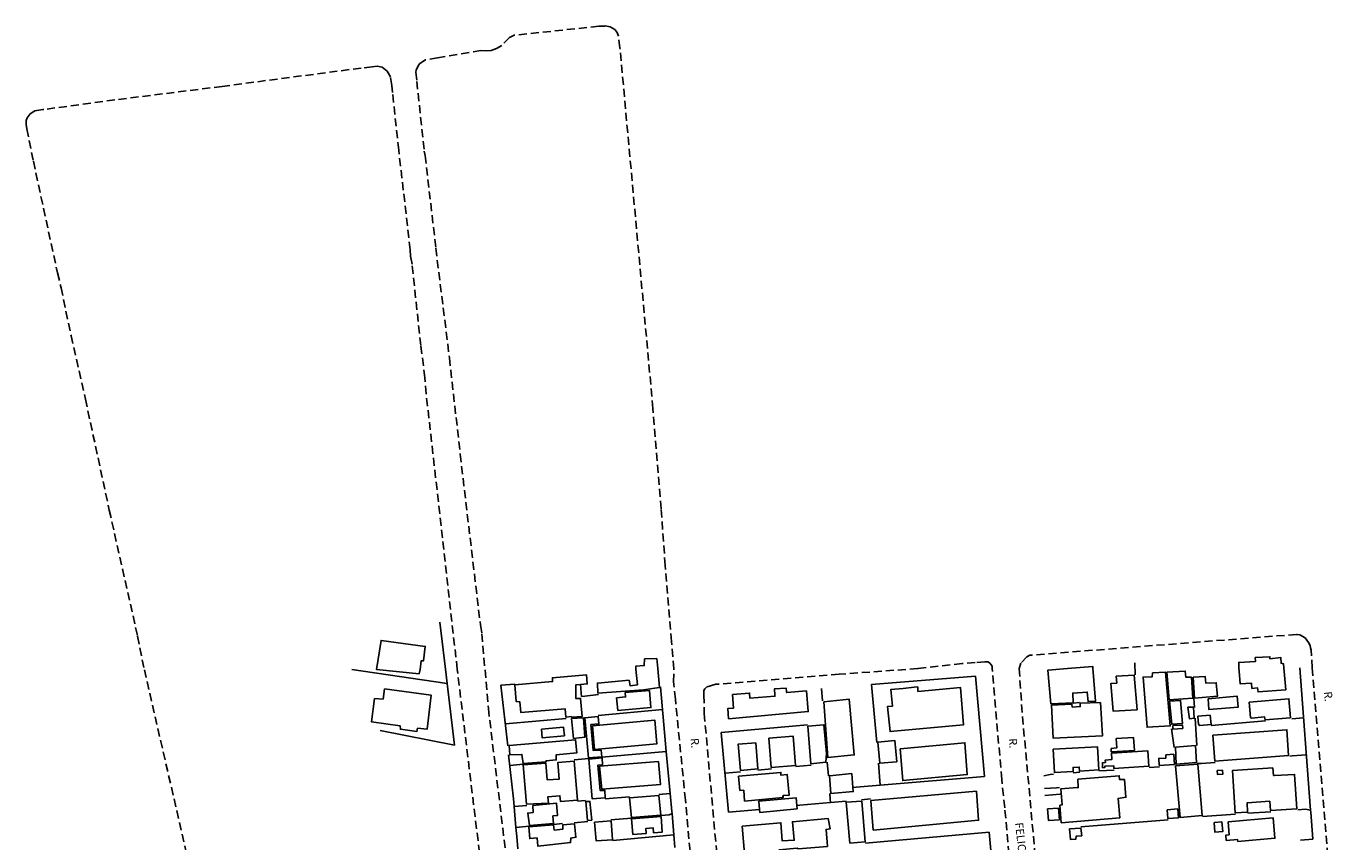
# Model space of a CAD drawing. Extents: x 181529 to 182372, y 1677052 to 1677806.
# Drawn here: x 181529 to 181933, y 1677553 to 1677806 of the extents above; entities that cross this region are included whole.
import ezdxf
from ezdxf.enums import TextEntityAlignment as Align

# ---------------------------------------------------------------- set-up
doc = ezdxf.new("R2010")
doc.units = 0
doc.header["$LTSCALE"] = 10
doc.header["$MEASUREMENT"] = 0
doc.linetypes.add('DASHED2', pattern=[0.375, 0.25, -0.125])
for name, color, linetype in [('T-MFIO-EXI', 7, 'DASHED2'), ('V-EDIFICACAO', 7, 'CONTINUOUS'), ('V-LOTE', 1, 'CONTINUOUS'), ('V-NOME_DOS_LOGRADOUROS', 7, 'CONTINUOUS')]:
    doc.layers.add(name, color=color, linetype=linetype)
doc.styles.get("Standard").update_dxf_attribs({"font": 'ARIAL.TTF'})

msp = doc.modelspace()

# ---------------------------------------------------------------- linework, layer by layer
at = {"layer": 'T-MFIO-EXI'}
for points in [[(181737.59, 1677523.26), (181733.8, 1677565.26), (181730.66, 1677596.73), (181730.13, 1677602.06), (181730.21, 1677606.1), (181729.5, 1677614.63), (181727.51, 1677638.33), (181726.24, 1677655.97), (181723.69, 1677687.18), (181713.46, 1677799.14), (181713.42, 1677799.5), (181712.96, 1677803.21), (181712.56, 1677804.34), (181711.86, 1677805.28), (181710.42, 1677806.11), (181708.87, 1677806.34), (181708.57, 1677806.33), (181706.82, 1677806.24), (181680.45, 1677803.47), (181679.03, 1677802.76), (181676.62, 1677800.31), (181674.99, 1677799.36), (181673.37, 1677798.75), (181671.92, 1677798.6), (181670.16, 1677798.69), (181656.67, 1677796.43), (181652.87, 1677795.79), (181651.16, 1677794.62), (181650.71, 1677794.09), (181649.99, 1677792.56), (181649.89, 1677791.91), (181650.19, 1677789.1), (181652.5, 1677767.38), (181652.8, 1677766.02), (181656.12, 1677737.12), (181660.34, 1677702.99), (181663.7, 1677672.96), (181669.98, 1677619.86), (181670.45, 1677617.02), (181672.46, 1677593.82), (181677.92, 1677548.32)], [(181670.59, 1677541.39), (181662.78, 1677605.99), (181653.11, 1677691.79), (181652.7, 1677696.75), (181651.43, 1677706.8), (181648.7, 1677732.21), (181648.23, 1677734.65), (181648.14, 1677736.63), (181644.56, 1677767.63), (181642.65, 1677785.59), (181642.42, 1677787.8), (181641.98, 1677790.5), (181640.99, 1677792.3), (181639.42, 1677793.5), (181637.84, 1677793.79), (181636.27, 1677793.62), (181632.88, 1677793.24), (181589.6, 1677787.53), (181556.15, 1677783.32), (181534.11, 1677780.34), (181533.76, 1677780.29), (181531.31, 1677779.9), (181529.8, 1677778.94), (181528.94, 1677777.77), (181528.62, 1677776.88), (181528.55, 1677775.63), (181528.81, 1677774.32), (181530.84, 1677764.23), (181538.34, 1677729.47), (181539.47, 1677724.82), (181542.56, 1677709.87), (181547.04, 1677690.15), (181554.47, 1677655.57), (181563.28, 1677616.31), (181565.39, 1677605.82), (181589.47, 1677501.07)], [(181938.58, 1677488.13), (181928.93, 1677606.42), (181928.52, 1677611.91), (181928.36, 1677612.67), (181928.22, 1677613.35), (181927.77, 1677614.33), (181926.67, 1677615.82), (181924.99, 1677616.75), (181924.16, 1677616.84), (181924.05, 1677616.85), (181841.49, 1677610.42), (181841.01, 1677610.38), (181840.06, 1677609.9), (181838.25, 1677607.95), (181837.66, 1677606.27), (181838.72, 1677591.33), (181844.59, 1677526.58)], [(181840.06, 1677484.93), (181833.2, 1677562.81), (181832.26, 1677571.67), (181829.29, 1677606.26), (181829.24, 1677606.93), (181828.65, 1677607.83), (181828.01, 1677608.28), (181827.02, 1677608.3), (181824, 1677608.1), (181819.91, 1677607.82), (181806.13, 1677606.22), (181781.69, 1677604.44), (181743.31, 1677601.31), (181742.92, 1677601.28), (181740.47, 1677600.5), (181739.83, 1677599.95), (181739.5, 1677599.34), (181739.53, 1677597.99), (181739.66, 1677592.22), (181745.16, 1677530.72)]]:
    msp.add_lwpolyline(points, dxfattribs=at)
at = {"layer": 'V-EDIFICACAO'}
for points in [[(181651.21, 1677605.97), (181651.51, 1677608.6), (181652.25, 1677608.6), (181652.82, 1677613.13), (181639.07, 1677614.97), (181637.6, 1677605.94), (181650.88, 1677604.55)], [(181725.2, 1677606.27), (181724.86, 1677609.35), (181721.1, 1677609.21), (181721.01, 1677607.15), (181718.35, 1677606.95), (181718.4, 1677606.08), (181718.88, 1677601.13), (181716.62, 1677600.8), (181716.29, 1677602.56), (181706.39, 1677601.72), (181706.57, 1677598.57), (181720.71, 1677599.6), (181725.75, 1677600.33)], [(181920.1, 1677606.4), (181919.99, 1677607.69), (181919.2, 1677607.86), (181919.17, 1677609.64), (181915.75, 1677609.27), (181915.72, 1677609.92), (181911.17, 1677609.65), (181911.25, 1677608.45), (181906.01, 1677608.14), (181906.02, 1677607.38), (181906.03, 1677606.39), (181906.11, 1677605.38), (181906.43, 1677601.5), (181909.98, 1677601.72), (181910.13, 1677600.04), (181911.88, 1677600.18), (181912.03, 1677598.94), (181920.72, 1677599.6)], [(181860.62, 1677606.31), (181860.59, 1677606.89), (181853.92, 1677606.3), (181846.57, 1677605.7), (181847.52, 1677595.25), (181854.5, 1677595.58), (181854.36, 1677598.57), (181858.89, 1677598.87), (181859.11, 1677595.93), (181861.48, 1677596.05)], [(181879.17, 1677604.86), (181879.1, 1677603.69), (181876.25, 1677603.58), (181877.49, 1677587.94), (181884.69, 1677588.34), (181883.23, 1677605.08), (181879.17, 1677604.86)], [(181883.67, 1677605.12), (181884.4, 1677596.49), (181891.78, 1677597), (181891.3, 1677603.51), (181889.51, 1677603.54), (181889.37, 1677605.44), (181883.67, 1677605.12)], [(181701.15, 1677601.26), (181703.24, 1677601.42), (181702.99, 1677604.28), (181692.39, 1677603.36), (181692.46, 1677602.16), (181680.73, 1677601.1), (181681.13, 1677595.94), (181682.27, 1677595.83), (181682.56, 1677592.54), (181696.34, 1677593.71), (181696.59, 1677591.12), (181698.31, 1677591.27), (181698.38, 1677591.05), (181701.71, 1677591.34), (181701.16, 1677596.93), (181699.73, 1677596.87), (181699.68, 1677601.15)], [(181867.84, 1677603.84), (181868.03, 1677601.72), (181866.23, 1677601.57), (181866.89, 1677592.95), (181874.38, 1677593.38), (181873.51, 1677604.17), (181867.84, 1677603.84)], [(181891.82, 1677603.54), (181895.62, 1677603.73), (181895.76, 1677601.72), (181899.02, 1677601.79), (181899.1, 1677600.65), (181899.17, 1677599.63), (181899.38, 1677597.59), (181892.25, 1677597.04)], [(181640.17, 1677599.94), (181639.67, 1677596.69), (181637.06, 1677596.87), (181636.12, 1677589.61), (181645.06, 1677588.37), (181645.08, 1677587.32), (181650.2, 1677586.66), (181650.43, 1677587.64), (181653.37, 1677587.3), (181654.7, 1677597.92), (181640.17, 1677599.94)], [(181715.01, 1677598.72), (181715.19, 1677597.37), (181712.38, 1677597.08), (181712.78, 1677593.17), (181723.05, 1677594.04), (181722.65, 1677599.38), (181715.01, 1677598.72)], [(181761.65, 1677597.96), (181761.68, 1677597.62), (181753.89, 1677596.97), (181753.75, 1677598.57), (181748.49, 1677598.14), (181748.78, 1677593.9), (181746.95, 1677593.75), (181747.21, 1677590.57), (181772.02, 1677592.8), (181771.47, 1677599.27), (181765.33, 1677598.72), (181765.29, 1677599.03), (181765.15, 1677600.15), (181761.5, 1677599.89)], [(181776.92, 1677595.87), (181778.12, 1677578.51), (181786.35, 1677579.32), (181784.78, 1677596.67), (181776.92, 1677595.87)], [(181804.96, 1677600.45), (181806.11, 1677600.51), (181806.19, 1677599.11), (181819.45, 1677600.32), (181820.35, 1677588.69), (181797.49, 1677586.57), (181796.72, 1677594.41), (181798.28, 1677594.54), (181797.78, 1677599.73), (181801.58, 1677600.01)], [(181896.49, 1677596.82), (181896.75, 1677593.42), (181905.81, 1677594.19), (181905.56, 1677597.62), (181896.49, 1677596.82)], [(181909.25, 1677595.8), (181909.69, 1677590.97), (181909.98, 1677590.75), (181914.07, 1677591.16), (181914.25, 1677590.21), (181922.11, 1677590.9), (181921.64, 1677596.82), (181909.25, 1677595.8)], [(181854.17, 1677594.15), (181854.06, 1677595.18), (181847.71, 1677594.81), (181848.29, 1677584.5), (181863.57, 1677585.24), (181862.98, 1677595.61), (181856.62, 1677595.39), (181856.7, 1677594.37), (181854.17, 1677594.15)], [(181884.47, 1677596.05), (181885.16, 1677588.85), (181888.49, 1677589.07), (181887.94, 1677596.31), (181884.47, 1677596.05)], [(181890.21, 1677594.15), (181890.68, 1677590.57), (181892.18, 1677590.75), (181891.96, 1677594.15), (181890.21, 1677594.15)], [(181698.38, 1677590.64), (181698.98, 1677584.44), (181702.51, 1677584.87), (181702.04, 1677590.9), (181698.38, 1677590.64)], [(181704.34, 1677588.78), (181706.86, 1677589), (181706.68, 1677591.27), (181702.44, 1677590.9), (181703.68, 1677578.44), (181707.77, 1677578.77), (181707.56, 1677580.78), (181705.07, 1677580.7), (181704.34, 1677588.78)], [(181704.85, 1677588.41), (181705.55, 1677581), (181724.88, 1677582.75), (181724.29, 1677590.13), (181704.85, 1677588.41)], [(181771.91, 1677588.27), (181772.86, 1677576.54), (181777.54, 1677577.09), (181777.69, 1677579.75), (181776.92, 1677588.71), (181771.91, 1677588.27)], [(181885.46, 1677588.45), (181885.46, 1677587.39), (181888.6, 1677587.57), (181888.49, 1677588.63), (181885.46, 1677588.45)], [(181893.28, 1677591.37), (181893.5, 1677588.78), (181893.9, 1677588.49), (181897.41, 1677588.82), (181897.12, 1677591.7), (181893.28, 1677591.37)], [(181688.99, 1677587.32), (181689.17, 1677584.65), (181696.15, 1677585.27), (181695.9, 1677587.94), (181688.99, 1677587.32)], [(181759.74, 1677584.5), (181760.51, 1677575.4), (181768.07, 1677576.06), (181767.34, 1677585.16), (181759.74, 1677584.5)], [(181867.84, 1677584.39), (181868.03, 1677581.51), (181866.34, 1677581.29), (181866.34, 1677580.27), (181873.54, 1677580.74), (181873.29, 1677584.72), (181867.84, 1677584.39)], [(181897.92, 1677585.49), (181898.61, 1677577.34), (181921.56, 1677579.17), (181921.02, 1677587.14), (181897.92, 1677585.49)], [(181678.94, 1677582.24), (181679.12, 1677579.32), (181682.92, 1677579.5), (181683.29, 1677576.65), (181690.42, 1677577.16), (181690.42, 1677577.52), (181693.6, 1677577.78), (181693.52, 1677579.32), (181699.99, 1677579.94), (181699.63, 1677584.03), (181678.94, 1677582.24)], [(181755.69, 1677583.12), (181750.24, 1677582.68), (181750.9, 1677574.49), (181756.31, 1677574.97), (181755.69, 1677583.12)], [(181793.73, 1677583.26), (181794.28, 1677576.72), (181799.58, 1677577.2), (181799.03, 1677583.77), (181793.73, 1677583.26)], [(181800.6, 1677581.25), (181801.44, 1677571.35), (181821.5, 1677573.18), (181820.77, 1677583.12), (181800.6, 1677581.25)], [(181848.29, 1677581.11), (181848.66, 1677573.83), (181854.47, 1677574.13), (181854.47, 1677575.44), (181856.37, 1677575.51), (181856.48, 1677574.31), (181862.47, 1677574.71), (181862.1, 1677581.84), (181848.29, 1677581.11)], [(181866.42, 1677579.83), (181866.53, 1677577.93), (181864.44, 1677577.67), (181864.52, 1677576.98), (181863.57, 1677576.87), (181863.64, 1677575.33), (181864.31, 1677575.36), (181864.3, 1677575.77), (181867.1, 1677575.95), (181867.14, 1677575.12), (181878.08, 1677575.84), (181877.78, 1677580.56), (181866.42, 1677579.83)], [(181886.33, 1677581.69), (181886.52, 1677576.43), (181892.88, 1677576.98), (181892.55, 1677582.24), (181886.33, 1677581.69)], [(181683.33, 1677576.25), (181684.35, 1677564), (181691.15, 1677564.33), (181691, 1677566.31), (181694.76, 1677566.63), (181694.87, 1677564.84), (181700.21, 1677565.25), (181699.19, 1677577.38), (181694.11, 1677577.01), (181694.51, 1677571.79), (181690.78, 1677571.53), (181690.31, 1677576.76), (181683.33, 1677576.25)], [(181703.75, 1677578.04), (181704.78, 1677565.61), (181708.83, 1677565.98), (181708.69, 1677568.28), (181707.23, 1677568.28), (181706.57, 1677576.1), (181707.96, 1677576.28), (181707.85, 1677578.4), (181703.75, 1677578.04)], [(181707.08, 1677575.77), (181707.81, 1677568.64), (181726.08, 1677570.14), (181725.39, 1677577.27), (181707.08, 1677575.77)], [(181883.37, 1677579.35), (181883.3, 1677578.36), (181881.14, 1677578.22), (181881.29, 1677576.03), (181886.01, 1677576.39), (181885.82, 1677579.53), (181883.37, 1677579.35)], [(181886.37, 1677575.92), (181887.8, 1677559.8), (181894.67, 1677560.46), (181893.31, 1677576.46), (181886.37, 1677575.92)], [(181750.35, 1677572.74), (181750.75, 1677568.28), (181751.96, 1677568.31), (181752.21, 1677564.95), (181764.13, 1677566.05), (181764.13, 1677566.63), (181764.2, 1677566.05), (181764.2, 1677566.67), (181766.06, 1677566.78), (181765.52, 1677573.21), (181763.54, 1677572.99), (181763.51, 1677573.87), (181750.35, 1677572.74)], [(181785.95, 1677569.15), (181785.58, 1677573.5), (181778.67, 1677572.85), (181779.07, 1677567.29), (181786.05, 1677567.91)], [(181855.76, 1677569.13), (181850.63, 1677568.72), (181851.03, 1677563.75), (181850.34, 1677563.64), (181850.78, 1677558.19), (181868.98, 1677559.69), (181868.46, 1677565.79), (181870.91, 1677566.16), (181870.44, 1677571.68), (181868.94, 1677571.64), (181868.83, 1677572.81), (181855.97, 1677571.75), (181856.07, 1677569.16)], [(181899.31, 1677574.45), (181899.38, 1677573.25), (181901.03, 1677573.32), (181900.95, 1677574.53), (181899.31, 1677574.45)], [(181917.18, 1677572.94), (181916.85, 1677572.92), (181916.59, 1677575.3), (181904.06, 1677574.45), (181904.9, 1677561.3), (181908.77, 1677561.52), (181908.63, 1677564.4), (181915.68, 1677564.88), (181915.9, 1677562.03), (181924.09, 1677562.54), (181923.39, 1677573.25)], [(181686.32, 1677563.53), (181686.43, 1677561.41), (181684.71, 1677561.23), (181685.26, 1677557.31), (181692.72, 1677557.94), (181692.54, 1677560.31), (181694, 1677560.49), (181693.7, 1677564.26), (181686.32, 1677563.53)], [(181702.8, 1677564.77), (181703.35, 1677558.92), (181704.63, 1677559.03), (181704.08, 1677564.84), (181702.8, 1677564.77)], [(181716.4, 1677566.01), (181716.98, 1677559.84), (181726.16, 1677560.57), (181725.54, 1677566.71), (181716.4, 1677566.01)], [(181756.86, 1677562.37), (181756.93, 1677561.41), (181768.55, 1677562.5), (181768.45, 1677563.57), (181768.22, 1677565.98), (181756.67, 1677564.92)], [(181783.86, 1677564.62), (181784.99, 1677551.87), (181789.75, 1677552.27), (181788.69, 1677564.95), (181783.86, 1677564.62)], [(181791.46, 1677565.17), (181792.27, 1677555.93), (181825.05, 1677558.96), (181824.35, 1677567.99), (181791.46, 1677565.17)], [(181717.06, 1677559.4), (181717.46, 1677554.54), (181721.59, 1677554.87), (181721.44, 1677556.36), (181723.71, 1677556.62), (181723.89, 1677555.05), (181726.6, 1677555.27), (181726.23, 1677560.13), (181717.06, 1677559.4)], [(181846.54, 1677562.5), (181846.83, 1677558.85), (181850.19, 1677559.11), (181849.94, 1677562.72), (181846.54, 1677562.5)], [(181883.78, 1677562.25), (181883.96, 1677559.51), (181887.32, 1677559.76), (181887.03, 1677562.54), (181883.78, 1677562.25)], [(181685.08, 1677556.91), (181685.34, 1677553.29), (181687.64, 1677553.48), (181687.89, 1677550.88), (181698.05, 1677552.02), (181698.09, 1677553.44), (181699.7, 1677553.66), (181699.26, 1677557.86), (181695.68, 1677557.53), (181695.68, 1677556.22), (181692.97, 1677555.93), (181692.79, 1677557.53), (181685.08, 1677556.91)], [(181705.47, 1677558.37), (181706.06, 1677552.53), (181711.1, 1677552.89), (181710.66, 1677558.78), (181705.47, 1677558.37)], [(181751.48, 1677557.1), (181752.19, 1677548.63), (181762.63, 1677549.46), (181763.03, 1677549.79), (181768.62, 1677550.3), (181768.88, 1677550.04), (181778.02, 1677550.83), (181777.58, 1677556.11), (181778.82, 1677556.29), (181778.23, 1677559.54), (181767.12, 1677558.52), (181767.67, 1677552.75), (181763.87, 1677552.6), (181763.51, 1677558.19)], [(181853.33, 1677556.26), (181853.63, 1677553), (181855.34, 1677553.11), (181855.42, 1677553.99), (181857.17, 1677554.17), (181856.92, 1677556.55), (181853.33, 1677556.26)], [(181898.39, 1677558.27), (181898.58, 1677555.27), (181901.06, 1677555.45), (181900.77, 1677558.45), (181898.39, 1677558.27)], [(181902.78, 1677558.48), (181903.04, 1677554.46), (181902.05, 1677554.35), (181902.16, 1677552.71), (181905.67, 1677552.97), (181905.78, 1677552.34), (181917.29, 1677553.37), (181916.78, 1677559.69), (181902.78, 1677558.48)]]:
    msp.add_lwpolyline(points, close=True, dxfattribs=at)
at = {"layer": 'V-LOTE'}
for points in [[(181657.41, 1677620.62), (181659.12, 1677606.03)], [(181659.64, 1677601.6), (181629.95, 1677605.93)], [(181659.64, 1677601.6), (181659.12, 1677606.03)], [(181873.77, 1677604.22), (181873.68, 1677607.97)], [(181925.01, 1677606.41), (181928.26, 1677563.46)], [(181661.89, 1677582.31), (181659.64, 1677601.6)], [(181680.67, 1677601.41), (181676.38, 1677601)], [(181676.38, 1677601), (181678.49, 1677582.11)], [(181701.15, 1677601.26), (181701.24, 1677600.24), (181701.4, 1677598.56), (181701.5, 1677597.56)], [(181727.55, 1677582.81), (181726.06, 1677600.56)], [(181824.14, 1677603.83), (181791.7, 1677601.22), (181793.36, 1677583.18)], [(181826.92, 1677572.65), (181824.14, 1677603.83)], [(181706.72, 1677598.09), (181702.5, 1677597.66), (181701.5, 1677597.56)], [(181776.43, 1677596.17), (181776.15, 1677600.01)], [(181892.01, 1677597.05), (181892.21, 1677594.09)], [(181726.63, 1677593.43), (181706.63, 1677591.57)], [(181854.52, 1677595.47), (181856.5, 1677595.63)], [(181696.67, 1677590.69), (181677.76, 1677588.98)], [(181771.84, 1677588.65), (181744.94, 1677586.33)], [(181892.42, 1677590.8), (181893.02, 1677582.24)], [(181897.48, 1677588.5), (181914.38, 1677589.9)], [(181922.54, 1677590.61), (181926.15, 1677590.92)], [(181638.78, 1677586.94), (181661.89, 1677582.31)], [(181744.94, 1677586.33), (181747.26, 1677561.49)], [(181885.89, 1677581.65), (181885.05, 1677587.4)], [(181727.78, 1677580.41), (181707.76, 1677578.59)], [(181727.78, 1677580.41), (181727.55, 1677582.81)], [(181729.05, 1677567.35), (181727.78, 1677580.41)], [(181678.74, 1677579.37), (181680.26, 1677565.6)], [(181679.12, 1677576.08), (181683.33, 1677576.46)], [(181703.69, 1677578.22), (181699.13, 1677577.79)], [(181777.97, 1677577.06), (181778.35, 1677572.83)], [(181793.85, 1677576.71), (181794.41, 1677569.87)], [(181893.05, 1677576.69), (181894.31, 1677576.64), (181898.65, 1677577.01)], [(181921.97, 1677578.94), (181922.62, 1677578.99), (181926.99, 1677579.35)], [(181750.98, 1677574.08), (181746.17, 1677573.67)], [(181760.57, 1677574.99), (181756.32, 1677574.62)], [(181772.94, 1677576.18), (181768.12, 1677575.71)], [(181794.41, 1677569.87), (181826.92, 1677572.65)], [(181848.34, 1677573.36), (181847.34, 1677573.24), (181845.36, 1677572.76)], [(181854.51, 1677573.79), (181856.57, 1677573.93)], [(181862.52, 1677574.38), (181867.23, 1677574.62)], [(181878.13, 1677575.39), (181881.39, 1677575.66)], [(181785.95, 1677569.15), (181786.95, 1677569.24), (181794.41, 1677569.87)], [(181850.28, 1677569.13), (181849.28, 1677569.07), (181845.54, 1677568.83)], [(181680.26, 1677565.6), (181680.47, 1677563.27)], [(181702.72, 1677565.13), (181700.23, 1677564.93)], [(181716.36, 1677566.31), (181708.84, 1677565.67)], [(181729.05, 1677567.35), (181725.51, 1677567.03)], [(181729.66, 1677561.13), (181729.6, 1677561.72), (181729.05, 1677567.35)], [(181769.45, 1677563.66), (181778.94, 1677564.51)], [(181778.73, 1677567.31), (181778.86, 1677565.57), (181778.94, 1677564.51)], [(181778.94, 1677564.51), (181783.79, 1677564.95)], [(181788.62, 1677565.35), (181791.39, 1677565.61)], [(181850.43, 1677567.07), (181845.7, 1677566.69)], [(181680.47, 1677563.27), (181684.44, 1677563.62)], [(181680.47, 1677563.27), (181680.59, 1677561.9)], [(181680.59, 1677561.9), (181681.05, 1677556.76)], [(181729.66, 1677561.13), (181728.69, 1677560.63), (181726.2, 1677560.41)], [(181730.21, 1677554.46), (181729.78, 1677559.72), (181729.66, 1677561.13)], [(181747.26, 1677561.49), (181756.86, 1677562.37)], [(181768.45, 1677563.57), (181769.45, 1677563.66)], [(181894.73, 1677560.11), (181905.01, 1677560.92)], [(181908.81, 1677561.23), (181915.99, 1677561.65)], [(181924.43, 1677562.19), (181926.76, 1677562.38), (181928.37, 1677562.07)], [(181928.26, 1677563.46), (181928.37, 1677562.07)], [(181929.06, 1677553.13), (181928.42, 1677561.46), (181928.37, 1677562.07)], [(181681.05, 1677556.76), (181685.19, 1677557.12)], [(181681.05, 1677556.76), (181681.31, 1677553.87)], [(181692.78, 1677557.66), (181695.56, 1677557.93)], [(181703.44, 1677558.59), (181699.2, 1677558.16)], [(181717.04, 1677559.65), (181710.6, 1677559.1)], [(181856.9, 1677556.9), (181884.06, 1677559.14)], [(181681.31, 1677553.87), (181681.66, 1677550.05)], [(181730.21, 1677554.46), (181711.16, 1677552.72)], [(181730.54, 1677550.49), (181730.21, 1677554.46)], [(181789.84, 1677551.85), (181828.39, 1677555.27)], [(181828.39, 1677555.27), (181830.43, 1677532.26)], [(181925.28, 1677552.78), (181929.06, 1677553.13)]]:
    msp.add_lwpolyline(points, dxfattribs=at)

# ---------------------------------------------------------------- texts
at = {"layer": 'V-NOME_DOS_LOGRADOUROS'}
for s, rotation, p in [('R.', 275.42059, (181933.598, 1677597.503)), ('R.', 274.44124, (181736.458, 1677582.983)), ('R.', 272.86241, (181835.488, 1677582.934)), ('FELICISSIMO', 276.39535, (181838.439, 1677548.17))]:
    msp.add_text(s, height=2.5, rotation=rotation, dxfattribs=at).set_placement(p, align=Align.MIDDLE)

doc.saveas('drawing.dxf')
